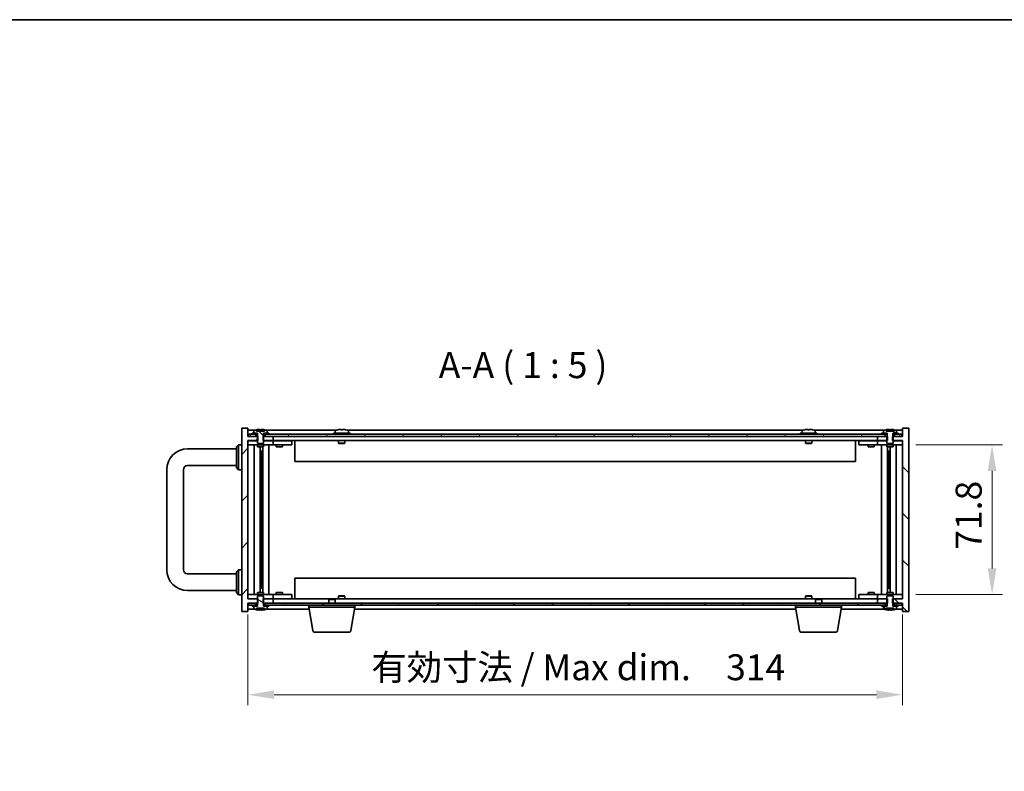
# Model space of a CAD drawing. Units: millimetres. Extents: x 72 to 9712, y 40 to 1445.
# Drawn here: x 3005 to 3477, y 1084 to 1445 of the extents above; entities that cross this region are included whole.
import ezdxf

# ---------------------------------------------------------------- set-up
doc = ezdxf.new("R2010")
doc.units = ezdxf.units.MM
doc.header["$LTSCALE"] = 5
doc.layers.get('Defpoints').update_dxf_attribs({"lineweight": 25})
for name, color, linetype, lineweight in [('Border (ISO)', 7, 'Continuous', 35), ('Dimension (ISO)', 7, 'Continuous', 18), ('Dimension (ISO) @ 1', 7, 'Continuous', 18), ('Symbol (ISO)', 7, 'Continuous', 18), ('Visible (ISO)', 7, 'Continuous', 35)]:
    doc.layers.add(name, color=color, linetype=linetype, lineweight=lineweight)
doc.layers.add('Hatch (ISO)', color=1, linetype='Continuous', lineweight=18, true_color=0xff0000)
doc.styles.add('Note Text (TK)', font='txt')
doc.dimstyles.new('Default - Method 1b (TK)', dxfattribs={"dimscale": 5, "dimtxt": 2.5, "dimasz": 2.5, "dimexe": 1, "dimexo": 1.5, "dimgap": 1, "dimtad": 1, "dimtoh": 1, "dimrnd": 1e-08, "dimdsep": 46, "dimtxsty": 'Note Text (TK)', "dimcen": 0.09, "dimdle": 5, "dimclrd": 100, "dimclre": 100, "dimclrt": 7, "dimadec": 1, "dimazin": 1, "dimtfac": 1, "dimtmove": 0, "dimatfit": 3, "dimfxl": 0, "dimtolj": 1, "dimlwd": -1, "dimlwe": -1, "dimarcsym": 0})
pattern_1 = [(135.0002, (1965, -2e-14), (-11.22528, -11.22536), [])]
pattern_2 = [(60, (1965, -2e-14), (-13.74815, 7.9375), [])]
pattern_3 = [(120.0002, (1965, -2e-14), (-13.74813, -7.93754), [])]
pattern_4 = [(30, (1965, -2e-14), (-7.9375, 13.74815), [])]
pattern_5 = [(150.0002, (1965, -2e-14), (-7.93744, -13.74819), [])]

# ---------------------------------------------------------------- blocks, each defined once
blk = doc.blocks.new('図面枠 tk図枠')
at = {"layer": 'Border (ISO)'}
blk.add_line((14.5, 289), (405.5, 289), dxfattribs=at)
blk = doc.blocks.new('*D70')
at = {"layer": 'Defpoints', "color": 0, "transparency": 16777216}
for p in [(3114.52, 1167.03), (3428.52, 1167.03), (3428.52, 1121.03)]:
    blk.add_point(p, dxfattribs=at)
at = {"layer": 'Dimension (ISO)', "color": 100, "transparency": 16777216}
for p, q in [((3114.52, 1159.53), (3114.52, 1116.03)), ((3428.52, 1159.53), (3428.52, 1116.03)), ((3127.02, 1121.03), (3416.02, 1121.03))]:
    blk.add_line(p, q, dxfattribs=at)
for points in [[(3127.02, 1123.11), (3127.02, 1118.94), (3114.52, 1121.03)], [(3416.02, 1123.11), (3416.02, 1118.94), (3428.52, 1121.03)]]:
    blk.add_solid(points, dxfattribs=at)
at = {"layer": 'Dimension (ISO)', "color": 7, "transparency": 16777216, "insert": (3173.69, 1134.22), "char_height": 12.5, "attachment_point": 4, "style": 'Note Text (TK)'}
blk.add_mtext('\\A1;\\fＭＳ Ｐゴシック|b0|i0;\\H12.4365;有効寸法 / Max dim.\u3000314', dxfattribs=at)
blk = doc.blocks.new('*D71')
at = {"layer": 'Defpoints', "color": 0, "transparency": 16777216}
for p in [(3427.52, 1240.93), (3427.52, 1169.13), (3471.52, 1169.13)]:
    blk.add_point(p, dxfattribs=at)
at = {"layer": 'Dimension (ISO)', "color": 100, "transparency": 16777216}
for p, q in [((3435.02, 1240.93), (3476.52, 1240.93)), ((3471.52, 1228.43), (3471.52, 1181.63)), ((3435.02, 1169.13), (3476.52, 1169.13))]:
    blk.add_line(p, q, dxfattribs=at)
for points in [[(3469.44, 1228.43), (3473.61, 1228.43), (3471.52, 1240.93)], [(3469.44, 1181.63), (3473.61, 1181.63), (3471.52, 1169.13)]]:
    blk.add_solid(points, dxfattribs=at)
at = {"layer": 'Dimension (ISO)', "color": 7, "transparency": 16777216, "insert": (3460.27, 1190.57), "char_height": 12.5, "attachment_point": 4, "rotation": 90, "style": 'Note Text (TK)'}
blk.add_mtext('\\A1;71.8', dxfattribs=at)

msp = doc.modelspace()

# ---------------------------------------------------------------- hatches: boundary and pattern name
at = {"layer": 'Hatch (ISO)'}
h = msp.add_hatch(dxfattribs=at)
h.set_pattern_fill('ANSI31', color=256, scale=127, style=0)
h.set_pattern_definition([(45, (1965, -2e-14), (-11.22532, 11.22532), [])])
h.paths.add_polyline_path([(3121.7513, 1167.026), (3121.7513, 1165.026), (3121.8968, 1165.026), (3122.7718, 1165.026), (3126.5218, 1165.026), (3126.5218, 1167.026), (3122.0218, 1167.026)])
h.paths.add_polyline_path([(3121.7513, 1245.026), (3121.7513, 1243.026), (3122.0218, 1243.026), (3126.5218, 1243.026), (3126.5218, 1245.026), (3122.7718, 1245.026), (3121.8968, 1245.026)])
h.paths.add_polyline_path([(3111.5218, 1161.026), (3114.5218, 1161.026), (3114.5218, 1165.026), (3114.7718, 1165.026), (3118.2718, 1165.026), (3119.1468, 1165.026), (3119.2923, 1165.026), (3119.2923, 1167.026), (3119.0218, 1167.026), (3114.5218, 1167.026), (3114.5218, 1243.026), (3119.0218, 1243.026), (3119.2923, 1243.026), (3119.2923, 1245.026), (3119.1468, 1245.026), (3118.2718, 1245.026), (3114.7718, 1245.026), (3114.5218, 1245.026), (3114.5218, 1249.026), (3111.5218, 1249.026)])
h = msp.add_hatch(dxfattribs=at)
h.set_pattern_fill('ANSI31', color=256, scale=127, angle=90.00021, style=0)
h.set_pattern_definition(pattern_1)
edge = h.paths.add_edge_path()
edge.add_line((3121.8968, 1245.026), (3121.8968, 1246.526))
edge.add_line((3121.8968, 1246.526), (3121.9468, 1246.526))
edge.add_line((3121.9468, 1246.526), (3123.6718, 1246.526))
edge.add_line((3123.6718, 1246.526), (3123.6718, 1247.6936))
edge.add_ellipse((3123.5238, 1247.6936), major_axis=(0.148, 0), ratio=1, start_angle=0, end_angle=67.966668)
edge.add_ellipse((3120.5218, 1240.2758), major_axis=(3.0575, 7.555), ratio=1, start_angle=0, end_angle=8.913539)
edge.add_line((3122.3718, 1248.2133), (3122.3718, 1247.476))
edge.add_line((3122.3718, 1247.476), (3118.6718, 1247.476))
edge.add_line((3118.6718, 1247.476), (3118.6718, 1248.2133))
edge.add_ellipse((3120.5218, 1240.2758), major_axis=(-1.85, 7.9375), ratio=1, start_angle=0, end_angle=8.913539)
edge.add_ellipse((3117.5198, 1247.6936), major_axis=(-0.0555, 0.1372), ratio=1, start_angle=0, end_angle=67.966668)
edge.add_line((3117.3718, 1247.6936), (3117.3718, 1246.526))
edge.add_line((3117.3718, 1246.526), (3119.0968, 1246.526))
edge.add_line((3119.0968, 1246.526), (3119.1468, 1246.526))
edge.add_line((3119.1468, 1246.526), (3119.1468, 1245.026))
edge.add_line((3119.1468, 1245.026), (3119.0218, 1245.026))
edge.add_line((3119.0218, 1245.026), (3119.0218, 1243.026))
edge.add_line((3119.0218, 1243.026), (3119.0218, 1241.776))
edge.add_line((3119.0218, 1241.776), (3119.2718, 1241.526))
edge.add_line((3119.2718, 1241.526), (3121.7718, 1241.526))
edge.add_line((3121.7718, 1241.526), (3122.0218, 1241.776))
edge.add_line((3122.0218, 1241.776), (3122.0218, 1243.026))
edge.add_line((3122.0218, 1243.026), (3122.0218, 1245.026))
edge.add_line((3122.0218, 1245.026), (3121.8968, 1245.026))
h = msp.add_hatch(dxfattribs=at)
h.set_pattern_fill('ANSI31', color=256, scale=127, angle=90.00021, style=0)
h.set_pattern_definition(pattern_1)
h.paths.add_polyline_path([(3421.2923, 1243.026), (3421.2923, 1245.026), (3421.1468, 1245.026), (3420.2718, 1245.026), (3416.5218, 1245.026), (3416.5218, 1243.026), (3421.0218, 1243.026)])
h.paths.add_polyline_path([(3421.2923, 1165.026), (3421.2923, 1167.026), (3421.0218, 1167.026), (3416.5218, 1167.026), (3416.5218, 1165.026), (3420.2718, 1165.026), (3421.1468, 1165.026)])
h.paths.add_polyline_path([(3428.5218, 1161.026), (3431.5218, 1161.026), (3431.5218, 1249.026), (3428.5218, 1249.026), (3428.5218, 1245.026), (3428.2718, 1245.026), (3424.7718, 1245.026), (3423.8968, 1245.026), (3423.7513, 1245.026), (3423.7513, 1243.026), (3424.0218, 1243.026), (3428.5218, 1243.026), (3428.5218, 1167.026), (3424.0218, 1167.026), (3423.7513, 1167.026), (3423.7513, 1165.026), (3423.8968, 1165.026), (3424.7718, 1165.026), (3428.2718, 1165.026), (3428.5218, 1165.026)])
h = msp.add_hatch(dxfattribs=at)
h.set_pattern_fill('ANSI31', color=256, scale=127, angle=105.000246, style=0)
h.set_pattern_definition(pattern_5)
edge = h.paths.add_edge_path()
edge.add_line((3423.8968, 1245.026), (3423.8968, 1246.526))
edge.add_line((3423.8968, 1246.526), (3423.9468, 1246.526))
edge.add_line((3423.9468, 1246.526), (3425.6718, 1246.526))
edge.add_line((3425.6718, 1246.526), (3425.6718, 1247.6936))
edge.add_ellipse((3425.5238, 1247.6936), major_axis=(0.148, 0), ratio=1, start_angle=0, end_angle=67.966668)
edge.add_ellipse((3422.5218, 1240.2758), major_axis=(3.0575, 7.555), ratio=1, start_angle=0, end_angle=8.913539)
edge.add_line((3424.3718, 1248.2133), (3424.3718, 1247.476))
edge.add_line((3424.3718, 1247.476), (3420.6718, 1247.476))
edge.add_line((3420.6718, 1247.476), (3420.6718, 1248.2133))
edge.add_ellipse((3422.5218, 1240.2758), major_axis=(-1.85, 7.9375), ratio=1, start_angle=0, end_angle=8.913539)
edge.add_ellipse((3419.5198, 1247.6936), major_axis=(-0.0555, 0.1372), ratio=1, start_angle=0, end_angle=67.966668)
edge.add_line((3419.3718, 1247.6936), (3419.3718, 1246.526))
edge.add_line((3419.3718, 1246.526), (3421.0968, 1246.526))
edge.add_line((3421.0968, 1246.526), (3421.1468, 1246.526))
edge.add_line((3421.1468, 1246.526), (3421.1468, 1245.026))
edge.add_line((3421.1468, 1245.026), (3421.0218, 1245.026))
edge.add_line((3421.0218, 1245.026), (3421.0218, 1243.026))
edge.add_line((3421.0218, 1243.026), (3421.0218, 1241.776))
edge.add_line((3421.0218, 1241.776), (3421.2718, 1241.526))
edge.add_line((3421.2718, 1241.526), (3423.7718, 1241.526))
edge.add_line((3423.7718, 1241.526), (3424.0218, 1241.776))
edge.add_line((3424.0218, 1241.776), (3424.0218, 1243.026))
edge.add_line((3424.0218, 1243.026), (3424.0218, 1245.026))
edge.add_line((3424.0218, 1245.026), (3423.8968, 1245.026))
h = msp.add_hatch(dxfattribs=at)
h.set_pattern_fill('ANSI31', color=256, scale=127, angle=75.000175, style=0)
h.set_pattern_definition(pattern_3)
h.paths.add_polyline_path([(3122.7718, 1246.026), (3122.7718, 1245.026), (3126.5218, 1245.026), (3416.5218, 1245.026), (3420.2718, 1245.026), (3420.2718, 1246.026), (3418.5218, 1246.026), (3124.5218, 1246.026)])
h.paths.add_polyline_path([(3114.7718, 1246.026), (3114.7718, 1245.026), (3118.2718, 1245.026), (3118.2718, 1246.026), (3116.5218, 1246.026)])
h.paths.add_polyline_path([(3428.2718, 1245.026), (3428.2718, 1246.026), (3426.5218, 1246.026), (3424.7718, 1246.026), (3424.7718, 1245.026)])
h = msp.add_hatch(dxfattribs=at)
h.set_pattern_fill('ANSI31', color=256, scale=127, angle=-14.999978, style=0)
h.set_pattern_definition(pattern_4)
h.paths.add_polyline_path([(3418.5218, 1246.526), (3418.5218, 1246.026), (3420.2718, 1246.026), (3421.0968, 1246.026), (3421.0968, 1246.526), (3419.3718, 1246.526)])
h.paths.add_polyline_path([(3426.5218, 1246.026), (3426.5218, 1246.526), (3425.6718, 1246.526), (3423.9468, 1246.526), (3423.9468, 1246.026), (3424.7718, 1246.026)])
h = msp.add_hatch(dxfattribs=at)
h.set_pattern_fill('ANSI31', color=256, scale=127, angle=105.000246, style=0)
h.set_pattern_definition(pattern_5)
edge = h.paths.add_edge_path()
edge.add_line((3121.8968, 1163.526), (3121.8968, 1165.026))
edge.add_line((3121.8968, 1165.026), (3122.0218, 1165.026))
edge.add_line((3122.0218, 1165.026), (3122.0218, 1167.026))
edge.add_line((3122.0218, 1167.026), (3122.0218, 1168.276))
edge.add_line((3122.0218, 1168.276), (3121.7718, 1168.526))
edge.add_line((3121.7718, 1168.526), (3119.2718, 1168.526))
edge.add_line((3119.2718, 1168.526), (3119.0218, 1168.276))
edge.add_line((3119.0218, 1168.276), (3119.0218, 1167.026))
edge.add_line((3119.0218, 1167.026), (3119.0218, 1165.026))
edge.add_line((3119.0218, 1165.026), (3119.1468, 1165.026))
edge.add_line((3119.1468, 1165.026), (3119.1468, 1163.526))
edge.add_line((3119.1468, 1163.526), (3119.0968, 1163.526))
edge.add_line((3119.0968, 1163.526), (3117.3718, 1163.526))
edge.add_line((3117.3718, 1163.526), (3117.3718, 1162.3585))
edge.add_ellipse((3117.5198, 1162.3585), major_axis=(-0.148, 0), ratio=1, start_angle=0, end_angle=67.966668)
edge.add_ellipse((3120.5218, 1169.7763), major_axis=(-3.0575, -7.555), ratio=1, start_angle=0, end_angle=8.840019)
edge.add_line((3118.6616, 1161.8412), (3118.6616, 1162.576))
edge.add_line((3118.6616, 1162.576), (3122.382, 1162.576))
edge.add_line((3122.382, 1162.576), (3122.382, 1161.8412))
edge.add_ellipse((3120.5218, 1169.7763), major_axis=(1.8602, -7.9351), ratio=1, start_angle=0, end_angle=8.840019)
edge.add_ellipse((3123.5238, 1162.3585), major_axis=(0.0555, -0.1372), ratio=1, start_angle=0, end_angle=67.966668)
edge.add_line((3123.6718, 1162.3585), (3123.6718, 1163.526))
edge.add_line((3123.6718, 1163.526), (3121.9468, 1163.526))
edge.add_line((3121.9468, 1163.526), (3121.8968, 1163.526))
h = msp.add_hatch(dxfattribs=at)
h.set_pattern_fill('ANSI31', color=256, scale=127, angle=75.000175, style=0)
h.set_pattern_definition(pattern_3)
edge = h.paths.add_edge_path()
edge.add_line((3423.8968, 1163.526), (3423.8968, 1165.026))
edge.add_line((3423.8968, 1165.026), (3424.0218, 1165.026))
edge.add_line((3424.0218, 1165.026), (3424.0218, 1167.026))
edge.add_line((3424.0218, 1167.026), (3424.0218, 1168.276))
edge.add_line((3424.0218, 1168.276), (3423.7718, 1168.526))
edge.add_line((3423.7718, 1168.526), (3421.2718, 1168.526))
edge.add_line((3421.2718, 1168.526), (3421.0218, 1168.276))
edge.add_line((3421.0218, 1168.276), (3421.0218, 1167.026))
edge.add_line((3421.0218, 1167.026), (3421.0218, 1165.026))
edge.add_line((3421.0218, 1165.026), (3421.1468, 1165.026))
edge.add_line((3421.1468, 1165.026), (3421.1468, 1163.526))
edge.add_line((3421.1468, 1163.526), (3421.0968, 1163.526))
edge.add_line((3421.0968, 1163.526), (3419.3718, 1163.526))
edge.add_line((3419.3718, 1163.526), (3419.3718, 1162.3585))
edge.add_ellipse((3419.5198, 1162.3585), major_axis=(-0.148, 0), ratio=1, start_angle=0, end_angle=67.966668)
edge.add_ellipse((3422.5218, 1169.7763), major_axis=(-3.0575, -7.555), ratio=1, start_angle=0, end_angle=8.840019)
edge.add_line((3420.6616, 1161.8412), (3420.6616, 1162.576))
edge.add_line((3420.6616, 1162.576), (3424.382, 1162.576))
edge.add_line((3424.382, 1162.576), (3424.382, 1161.8412))
edge.add_ellipse((3422.5218, 1169.7763), major_axis=(1.8602, -7.9351), ratio=1, start_angle=0, end_angle=8.840019)
edge.add_ellipse((3425.5238, 1162.3585), major_axis=(0.0555, -0.1372), ratio=1, start_angle=0, end_angle=67.966668)
edge.add_line((3425.6718, 1162.3585), (3425.6718, 1163.526))
edge.add_line((3425.6718, 1163.526), (3423.9468, 1163.526))
edge.add_line((3423.9468, 1163.526), (3423.8968, 1163.526))
h = msp.add_hatch(dxfattribs=at)
h.set_pattern_fill('ANSI31', color=256, scale=127, angle=14.999978, style=0)
h.set_pattern_definition(pattern_2)
h.paths.add_polyline_path([(3122.7718, 1165.026), (3122.7718, 1164.026), (3124.5218, 1164.026), (3418.5218, 1164.026), (3420.2718, 1164.026), (3420.2718, 1165.026), (3416.5218, 1165.026), (3126.5218, 1165.026)])
h.paths.add_polyline_path([(3114.7718, 1165.026), (3114.7718, 1164.026), (3116.5218, 1164.026), (3118.2718, 1164.026), (3118.2718, 1165.026)])
h.paths.add_polyline_path([(3428.2718, 1164.026), (3428.2718, 1165.026), (3424.7718, 1165.026), (3424.7718, 1164.026), (3426.5218, 1164.026)])
h = msp.add_hatch(dxfattribs=at)
h.set_pattern_fill('ANSI31', color=256, scale=127, angle=-14.999978, style=0)
h.set_pattern_definition(pattern_4)
h.paths.add_polyline_path([(3124.5218, 1163.526), (3124.5218, 1164.026), (3122.7718, 1164.026), (3121.9468, 1164.026), (3121.9468, 1163.526), (3123.6718, 1163.526)])
h.paths.add_polyline_path([(3116.5218, 1164.026), (3116.5218, 1163.526), (3117.3718, 1163.526), (3119.0968, 1163.526), (3119.0968, 1164.026), (3118.2718, 1164.026)])
h = msp.add_hatch(dxfattribs=at)
h.set_pattern_fill('ANSI31', color=256, scale=127, angle=14.999978, style=0)
h.set_pattern_definition(pattern_2)
h.paths.add_polyline_path([(3426.5218, 1163.526), (3426.5218, 1164.026), (3424.7718, 1164.026), (3423.9468, 1164.026), (3423.9468, 1163.526), (3425.6718, 1163.526)])
h.paths.add_polyline_path([(3418.5218, 1164.026), (3418.5218, 1163.526), (3419.3718, 1163.526), (3421.0968, 1163.526), (3421.0968, 1164.026), (3420.2718, 1164.026)])

# ---------------------------------------------------------------- linework, layer by layer
at = {"layer": 'Visible (ISO)'}
for p, q in [((3114.5218, 1249.026), (3111.5218, 1249.026)), ((3111.5218, 1249.026), (3111.5218, 1161.026)), ((3114.5218, 1245.026), (3114.5218, 1249.026)), ((3117.9999, 1248.026), (3114.5218, 1248.026)), ((3117.3718, 1247.6936), (3117.3718, 1246.526)), ((3118.6718, 1247.476), (3118.6718, 1248.2133)), ((3122.3718, 1247.476), (3118.6718, 1247.476)), ((3120.1518, 1248.3416), (3120.1518, 1247.476)), ((3120.8918, 1247.476), (3120.8918, 1248.3416)), ((3122.3718, 1248.2133), (3122.3718, 1247.476)), ((3156.9999, 1248.026), (3123.0437, 1248.026)), ((3123.6718, 1246.526), (3123.6718, 1247.6936)), ((3156.3718, 1247.6936), (3156.3718, 1246.526)), ((3157.6718, 1248.2133), (3157.6718, 1248.2047)), ((3159.1518, 1248.3416), (3159.1518, 1248.2047)), ((3159.8918, 1248.2047), (3159.8918, 1248.3416)), ((3161.3718, 1248.2047), (3161.3718, 1248.2133)), ((3380.9999, 1248.026), (3162.0437, 1248.026)), ((3162.6718, 1247.6936), (3162.6718, 1246.526)), ((3380.3718, 1247.6936), (3380.3718, 1246.526)), ((3381.6718, 1248.2133), (3381.6718, 1248.2047)), ((3383.1518, 1248.3416), (3383.1518, 1248.2047)), ((3383.8918, 1248.2047), (3383.8918, 1248.3416)), ((3385.3718, 1248.2047), (3385.3718, 1248.2133)), ((3419.9999, 1248.026), (3386.0437, 1248.026)), ((3386.6718, 1247.6936), (3386.6718, 1246.526)), ((3419.3718, 1247.6936), (3419.3718, 1246.526)), ((3420.6718, 1247.476), (3420.6718, 1248.2133)), ((3424.3718, 1247.476), (3420.6718, 1247.476)), ((3422.1518, 1248.3416), (3422.1518, 1247.476)), ((3422.8918, 1247.476), (3422.8918, 1248.3416)), ((3424.3718, 1248.2133), (3424.3718, 1247.476)), ((3428.5218, 1248.026), (3425.0437, 1248.026)), ((3425.6718, 1246.526), (3425.6718, 1247.6936)), ((3431.5218, 1249.026), (3428.5218, 1249.026)), ((3428.5218, 1249.026), (3428.5218, 1245.026)), ((3431.5218, 1161.026), (3431.5218, 1249.026)), ((3119.2923, 1245.026), (3114.5218, 1245.026)), ((3114.5218, 1167.026), (3114.5218, 1243.026)), ((3114.5218, 1243.026), (3119.2923, 1243.026)), ((3114.5218, 1242.926), (3115.5218, 1242.926)), ((3114.7718, 1246.026), (3114.7718, 1245.026)), ((3118.2718, 1246.026), (3114.7718, 1246.026)), ((3114.7718, 1245.026), (3118.2718, 1245.026)), ((3119.0218, 1242.926), (3115.5218, 1242.926)), ((3116.5218, 1246.526), (3116.5218, 1246.026)), ((3119.0968, 1246.526), (3116.5218, 1246.526)), ((3116.5218, 1246.026), (3119.0968, 1246.026)), ((3117.3718, 1246.526), (3119.1468, 1246.526)), ((3118.2718, 1245.026), (3118.2718, 1246.026)), ((3119.1468, 1245.026), (3119.0218, 1245.026)), ((3119.0218, 1245.026), (3119.0218, 1241.776)), ((3119.0968, 1246.026), (3119.0968, 1246.526)), ((3119.1468, 1246.026), (3119.0968, 1246.026)), ((3119.1468, 1246.526), (3119.1468, 1245.026)), ((3119.2923, 1243.026), (3119.2923, 1245.026)), ((3121.7513, 1245.026), (3121.7513, 1243.026)), ((3126.5218, 1245.026), (3121.7513, 1245.026)), ((3121.7513, 1243.026), (3126.5218, 1243.026)), ((3121.8968, 1245.026), (3121.8968, 1246.526)), ((3121.8968, 1246.526), (3123.6718, 1246.526)), ((3121.9468, 1246.026), (3121.8968, 1246.026)), ((3122.0218, 1245.026), (3121.8968, 1245.026)), ((3124.5218, 1246.526), (3121.9468, 1246.526)), ((3121.9468, 1246.526), (3121.9468, 1246.026)), ((3121.9468, 1246.026), (3124.5218, 1246.026)), ((3122.0218, 1241.776), (3122.0218, 1245.026)), ((3125.5218, 1242.926), (3122.0218, 1242.926)), ((3122.7718, 1246.026), (3122.7718, 1245.026)), ((3420.2718, 1246.026), (3122.7718, 1246.026)), ((3122.7718, 1245.026), (3420.2718, 1245.026)), ((3124.5218, 1246.026), (3124.5218, 1246.526)), ((3125.5218, 1242.926), (3126.5218, 1242.926)), ((3126.5218, 1243.026), (3126.5218, 1245.026)), ((3416.5218, 1243.026), (3126.5218, 1243.026)), ((3127.5218, 1242.926), (3126.5218, 1242.926)), ((3126.5218, 1240.926), (3126.5218, 1242.926)), ((3134.5218, 1242.926), (3127.5218, 1242.926)), ((3128.2718, 1243.026), (3128.2718, 1242.926)), ((3130.7718, 1243.026), (3130.7718, 1242.926)), ((3134.5218, 1242.926), (3135.5218, 1242.926)), ((3135.5218, 1240.926), (3135.5218, 1242.926)), ((3137.0218, 1243.026), (3137.0218, 1233.026)), ((3163.5218, 1246.526), (3155.5218, 1246.526)), ((3155.5218, 1246.526), (3155.5218, 1246.026)), ((3158.0218, 1243.026), (3158.0218, 1241.776)), ((3161.0218, 1243.026), (3161.0218, 1241.776)), ((3163.5218, 1246.526), (3163.5218, 1246.026)), ((3387.5218, 1246.526), (3379.5218, 1246.526)), ((3379.5218, 1246.526), (3379.5218, 1246.026)), ((3382.0218, 1243.026), (3382.0218, 1241.776)), ((3385.0218, 1243.026), (3385.0218, 1241.776)), ((3387.5218, 1246.526), (3387.5218, 1246.026)), ((3406.0218, 1233.026), (3406.0218, 1243.026)), ((3407.5218, 1242.926), (3407.5218, 1240.926)), ((3407.5218, 1242.926), (3408.5218, 1242.926)), ((3415.5218, 1242.926), (3408.5218, 1242.926)), ((3412.2718, 1243.026), (3412.2718, 1242.926)), ((3414.7718, 1243.026), (3414.7718, 1242.926)), ((3416.5218, 1242.926), (3415.5218, 1242.926)), ((3421.2923, 1245.026), (3416.5218, 1245.026)), ((3416.5218, 1245.026), (3416.5218, 1243.026)), ((3416.5218, 1243.026), (3421.2923, 1243.026)), ((3416.5218, 1242.926), (3416.5218, 1240.926)), ((3416.5218, 1242.926), (3417.5218, 1242.926)), ((3421.0218, 1242.926), (3417.5218, 1242.926)), ((3418.5218, 1246.526), (3418.5218, 1246.026)), ((3421.0968, 1246.526), (3418.5218, 1246.526)), ((3418.5218, 1246.026), (3421.0968, 1246.026)), ((3419.3718, 1246.526), (3421.1468, 1246.526)), ((3420.2718, 1245.026), (3420.2718, 1246.026)), ((3421.1468, 1245.026), (3421.0218, 1245.026)), ((3421.0218, 1245.026), (3421.0218, 1241.776)), ((3421.0968, 1246.026), (3421.0968, 1246.526)), ((3421.1468, 1246.026), (3421.0968, 1246.026)), ((3421.1468, 1246.526), (3421.1468, 1245.026)), ((3421.2923, 1243.026), (3421.2923, 1245.026)), ((3428.5218, 1245.026), (3423.7513, 1245.026)), ((3423.7513, 1245.026), (3423.7513, 1243.026)), ((3423.7513, 1243.026), (3428.5218, 1243.026)), ((3423.8968, 1245.026), (3423.8968, 1246.526)), ((3423.8968, 1246.526), (3425.6718, 1246.526)), ((3423.9468, 1246.026), (3423.8968, 1246.026)), ((3424.0218, 1245.026), (3423.8968, 1245.026)), ((3426.5218, 1246.526), (3423.9468, 1246.526)), ((3423.9468, 1246.526), (3423.9468, 1246.026)), ((3423.9468, 1246.026), (3426.5218, 1246.026)), ((3424.0218, 1241.776), (3424.0218, 1245.026)), ((3427.5218, 1242.926), (3424.0218, 1242.926)), ((3428.2718, 1246.026), (3424.7718, 1246.026)), ((3424.7718, 1246.026), (3424.7718, 1245.026)), ((3424.7718, 1245.026), (3428.2718, 1245.026)), ((3426.5218, 1246.026), (3426.5218, 1246.526)), ((3427.5218, 1242.926), (3428.5218, 1242.926)), ((3428.2718, 1245.026), (3428.2718, 1246.026)), ((3428.5218, 1243.026), (3428.5218, 1167.026)), ((3085.5218, 1239.026), (3109.0218, 1239.026)), ((3109.0218, 1240.026), (3110.0218, 1241.026)), ((3109.0218, 1230.026), (3109.0218, 1240.026)), ((3110.0218, 1241.026), (3110.0218, 1229.026)), ((3111.5218, 1241.026), (3110.0218, 1241.026)), ((3115.5218, 1240.926), (3114.5218, 1240.926)), ((3115.5218, 1240.926), (3125.5218, 1240.926)), ((3117.5431, 1240.926), (3117.5431, 1169.126)), ((3119.0218, 1241.776), (3119.2718, 1241.526)), ((3119.0218, 1240.926), (3119.0218, 1240.026)), ((3119.0218, 1240.026), (3122.0218, 1240.026)), ((3119.2718, 1241.526), (3121.7718, 1241.526)), ((3120.4201, 1240.026), (3120.4201, 1170.026)), ((3120.4201, 1237.926), (3121.4207, 1237.926)), ((3121.2376, 1237.926), (3121.2376, 1232.826)), ((3121.6448, 1240.026), (3121.6448, 1170.026)), ((3121.7718, 1241.526), (3122.0218, 1241.776)), ((3122.0218, 1240.926), (3122.0218, 1240.026)), ((3124.5218, 1240.926), (3124.5218, 1169.126)), ((3126.5218, 1240.926), (3125.5218, 1240.926)), ((3126.5218, 1240.926), (3127.5218, 1240.926)), ((3127.5218, 1240.926), (3134.5218, 1240.926)), ((3128.0218, 1240.926), (3128.0218, 1240.026)), ((3128.0218, 1240.026), (3131.0218, 1240.026)), ((3131.0218, 1240.926), (3131.0218, 1240.026)), ((3135.5218, 1240.926), (3134.5218, 1240.926)), ((3161.0218, 1241.776), (3158.0218, 1241.776)), ((3158.2718, 1241.526), (3158.0218, 1241.776)), ((3158.2718, 1241.526), (3160.7718, 1241.526)), ((3160.7718, 1241.526), (3161.0218, 1241.776)), ((3385.0218, 1241.776), (3382.0218, 1241.776)), ((3382.2718, 1241.526), (3382.0218, 1241.776)), ((3382.2718, 1241.526), (3384.7718, 1241.526)), ((3384.7718, 1241.526), (3385.0218, 1241.776)), ((3408.5218, 1240.926), (3407.5218, 1240.926)), ((3408.5218, 1240.926), (3415.5218, 1240.926)), ((3412.0218, 1240.926), (3412.0218, 1240.026)), ((3412.0218, 1240.026), (3415.0218, 1240.026)), ((3415.0218, 1240.926), (3415.0218, 1240.026)), ((3415.5218, 1240.926), (3416.5218, 1240.926)), ((3417.5218, 1240.926), (3416.5218, 1240.926)), ((3417.5218, 1240.926), (3427.5218, 1240.926)), ((3418.5218, 1169.126), (3418.5218, 1240.926)), ((3421.0218, 1241.776), (3421.2718, 1241.526)), ((3421.0218, 1240.926), (3421.0218, 1240.026)), ((3421.0218, 1240.026), (3424.0218, 1240.026)), ((3421.2718, 1241.526), (3423.7718, 1241.526)), ((3421.3988, 1170.026), (3421.3988, 1240.026)), ((3421.6229, 1237.926), (3422.6235, 1237.926)), ((3421.8059, 1232.826), (3421.8059, 1237.926)), ((3422.6235, 1170.026), (3422.6235, 1240.026)), ((3423.7718, 1241.526), (3424.0218, 1241.776)), ((3424.0218, 1240.926), (3424.0218, 1240.026)), ((3425.5005, 1169.126), (3425.5005, 1240.926)), ((3428.5218, 1240.926), (3427.5218, 1240.926)), ((3406.0218, 1233.026), (3137.0218, 1233.026)), ((3075.5218, 1181.026), (3075.5218, 1229.026)), ((3083.5218, 1181.026), (3083.5218, 1229.026)), ((3085.5218, 1231.026), (3109.0218, 1231.026)), ((3109.0218, 1230.026), (3110.0218, 1229.026)), ((3111.5218, 1229.026), (3110.0218, 1229.026)), ((3121.2376, 1232.826), (3120.4201, 1232.826)), ((3121.2275, 1232.8197), (3120.4201, 1232.8197)), ((3121.2376, 1232.826), (3121.2275, 1232.8197)), ((3121.2275, 1232.8197), (3121.2275, 1177.2323)), ((3422.6235, 1232.826), (3421.8059, 1232.826)), ((3421.8161, 1232.8197), (3421.8059, 1232.826)), ((3422.6235, 1232.8197), (3421.8161, 1232.8197)), ((3421.8161, 1177.2323), (3421.8161, 1232.8197)), ((3109.0218, 1179.026), (3085.5218, 1179.026)), ((3109.0218, 1180.026), (3110.0218, 1181.026)), ((3109.0218, 1170.026), (3109.0218, 1180.026)), ((3110.0218, 1181.026), (3110.0218, 1169.026)), ((3111.5218, 1181.026), (3110.0218, 1181.026)), ((3120.4201, 1177.2323), (3121.2275, 1177.2323)), ((3120.4201, 1177.226), (3121.2376, 1177.226)), ((3121.2275, 1177.2323), (3121.2376, 1177.226)), ((3121.2376, 1177.226), (3121.2376, 1172.126)), ((3137.0218, 1177.026), (3137.0218, 1167.026)), ((3137.0218, 1177.026), (3406.0218, 1177.026)), ((3406.0218, 1167.026), (3406.0218, 1177.026)), ((3421.8059, 1177.226), (3421.8161, 1177.2323)), ((3421.8059, 1172.126), (3421.8059, 1177.226)), ((3421.8059, 1177.226), (3422.6235, 1177.226)), ((3421.8161, 1177.2323), (3422.6235, 1177.2323)), ((3121.4207, 1172.126), (3120.4201, 1172.126)), ((3422.6235, 1172.126), (3421.6229, 1172.126)), ((3109.0218, 1171.026), (3085.5218, 1171.026)), ((3109.0218, 1170.026), (3110.0218, 1169.026)), ((3111.5218, 1169.026), (3110.0218, 1169.026)), ((3114.5218, 1169.126), (3115.5218, 1169.126)), ((3115.5218, 1167.126), (3114.5218, 1167.126)), ((3119.2923, 1167.026), (3114.5218, 1167.026)), ((3125.5218, 1169.126), (3115.5218, 1169.126)), ((3115.5218, 1167.126), (3119.0218, 1167.126)), ((3122.0218, 1170.026), (3119.0218, 1170.026)), ((3119.0218, 1169.126), (3119.0218, 1170.026)), ((3119.2718, 1168.526), (3119.0218, 1168.276)), ((3119.0218, 1168.276), (3119.0218, 1165.026)), ((3121.7718, 1168.526), (3119.2718, 1168.526)), ((3119.2923, 1165.026), (3119.2923, 1167.026)), ((3121.7513, 1167.026), (3121.7513, 1165.026)), ((3126.5218, 1167.026), (3121.7513, 1167.026)), ((3122.0218, 1168.276), (3121.7718, 1168.526)), ((3122.0218, 1169.126), (3122.0218, 1170.026)), ((3122.0218, 1165.026), (3122.0218, 1168.276)), ((3122.0218, 1167.126), (3125.5218, 1167.126)), ((3125.5218, 1169.126), (3126.5218, 1169.126)), ((3126.5218, 1167.126), (3125.5218, 1167.126)), ((3127.5218, 1169.126), (3126.5218, 1169.126)), ((3126.5218, 1167.126), (3126.5218, 1169.126)), ((3126.5218, 1167.126), (3127.5218, 1167.126)), ((3126.5218, 1167.026), (3153.5785, 1167.026)), ((3126.5218, 1165.026), (3126.5218, 1167.026)), ((3134.5218, 1169.126), (3127.5218, 1169.126)), ((3127.5218, 1167.126), (3134.5218, 1167.126)), ((3131.0218, 1170.026), (3128.0218, 1170.026)), ((3128.0218, 1169.126), (3128.0218, 1170.026)), ((3128.2718, 1167.026), (3128.2718, 1167.126)), ((3130.7718, 1167.026), (3130.7718, 1167.126)), ((3131.0218, 1169.126), (3131.0218, 1170.026)), ((3134.5218, 1169.126), (3135.5218, 1169.126)), ((3135.5218, 1167.126), (3134.5218, 1167.126)), ((3135.5218, 1167.126), (3135.5218, 1169.126)), ((3153.5785, 1167.026), (3153.2718, 1166.7192)), ((3153.5785, 1167.026), (3155.9651, 1167.026)), ((3155.9651, 1167.026), (3387.0785, 1167.026)), ((3155.9651, 1167.026), (3156.2718, 1166.7192)), ((3158.2718, 1168.526), (3158.0218, 1168.276)), ((3158.0218, 1168.276), (3161.0218, 1168.276)), ((3158.0218, 1167.026), (3158.0218, 1168.276)), ((3160.7718, 1168.526), (3158.2718, 1168.526)), ((3160.7718, 1168.526), (3161.0218, 1168.276)), ((3161.0218, 1167.026), (3161.0218, 1168.276)), ((3382.2718, 1168.526), (3382.0218, 1168.276)), ((3382.0218, 1168.276), (3385.0218, 1168.276)), ((3382.0218, 1167.026), (3382.0218, 1168.276)), ((3384.7718, 1168.526), (3382.2718, 1168.526)), ((3384.7718, 1168.526), (3385.0218, 1168.276)), ((3385.0218, 1167.026), (3385.0218, 1168.276)), ((3387.0785, 1167.026), (3386.7718, 1166.7192)), ((3387.0785, 1167.026), (3389.4651, 1167.026)), ((3389.4651, 1167.026), (3416.5218, 1167.026)), ((3389.4651, 1167.026), (3389.7718, 1166.7192)), ((3407.5218, 1169.126), (3407.5218, 1167.126)), ((3407.5218, 1169.126), (3408.5218, 1169.126)), ((3408.5218, 1167.126), (3407.5218, 1167.126)), ((3415.5218, 1169.126), (3408.5218, 1169.126)), ((3408.5218, 1167.126), (3415.5218, 1167.126)), ((3415.0218, 1170.026), (3412.0218, 1170.026)), ((3412.0218, 1169.126), (3412.0218, 1170.026)), ((3412.2718, 1167.026), (3412.2718, 1167.126)), ((3414.7718, 1167.026), (3414.7718, 1167.126)), ((3415.0218, 1169.126), (3415.0218, 1170.026)), ((3416.5218, 1169.126), (3415.5218, 1169.126)), ((3415.5218, 1167.126), (3416.5218, 1167.126)), ((3416.5218, 1169.126), (3416.5218, 1167.126)), ((3416.5218, 1169.126), (3417.5218, 1169.126)), ((3417.5218, 1167.126), (3416.5218, 1167.126)), ((3421.2923, 1167.026), (3416.5218, 1167.026)), ((3416.5218, 1167.026), (3416.5218, 1165.026)), ((3427.5218, 1169.126), (3417.5218, 1169.126)), ((3417.5218, 1167.126), (3421.0218, 1167.126)), ((3424.0218, 1170.026), (3421.0218, 1170.026)), ((3421.0218, 1169.126), (3421.0218, 1170.026)), ((3421.2718, 1168.526), (3421.0218, 1168.276)), ((3421.0218, 1168.276), (3421.0218, 1165.026)), ((3423.7718, 1168.526), (3421.2718, 1168.526)), ((3421.2923, 1165.026), (3421.2923, 1167.026)), ((3428.5218, 1167.026), (3423.7513, 1167.026)), ((3423.7513, 1167.026), (3423.7513, 1165.026)), ((3424.0218, 1168.276), (3423.7718, 1168.526)), ((3424.0218, 1169.126), (3424.0218, 1170.026)), ((3424.0218, 1165.026), (3424.0218, 1168.276)), ((3424.0218, 1167.126), (3427.5218, 1167.126)), ((3427.5218, 1169.126), (3428.5218, 1169.126)), ((3428.5218, 1167.126), (3427.5218, 1167.126)), ((3114.5218, 1161.026), (3114.5218, 1165.026)), ((3114.5218, 1165.026), (3119.2923, 1165.026)), ((3114.7718, 1165.026), (3114.7718, 1164.026)), ((3118.2718, 1165.026), (3114.7718, 1165.026)), ((3114.7718, 1164.026), (3118.2718, 1164.026)), ((3116.5218, 1164.026), (3116.5218, 1163.526)), ((3119.0968, 1164.026), (3116.5218, 1164.026)), ((3116.5218, 1163.526), (3119.0968, 1163.526)), ((3119.1468, 1163.526), (3117.3718, 1163.526)), ((3117.3718, 1163.526), (3117.3718, 1162.3585)), ((3118.2718, 1164.026), (3118.2718, 1165.026)), ((3118.6616, 1161.8412), (3118.6616, 1162.576)), ((3118.6616, 1162.576), (3122.382, 1162.576)), ((3119.0218, 1165.026), (3119.1468, 1165.026)), ((3119.0968, 1163.526), (3119.0968, 1164.026)), ((3119.0968, 1164.026), (3119.1468, 1164.026)), ((3119.1468, 1165.026), (3119.1468, 1163.526)), ((3120.0419, 1162.576), (3120.0419, 1161.7004)), ((3120.6965, 1162.576), (3120.6965, 1161.8474)), ((3121.7513, 1165.026), (3126.5218, 1165.026)), ((3121.8968, 1163.526), (3121.8968, 1165.026)), ((3121.8968, 1165.026), (3122.0218, 1165.026)), ((3121.8968, 1164.026), (3121.9468, 1164.026)), ((3123.6718, 1163.526), (3121.8968, 1163.526)), ((3124.5218, 1164.026), (3121.9468, 1164.026)), ((3121.9468, 1164.026), (3121.9468, 1163.526)), ((3121.9468, 1163.526), (3124.5218, 1163.526)), ((3122.323, 1162.576), (3122.323, 1161.8474)), ((3122.382, 1162.576), (3122.382, 1161.8412)), ((3122.7718, 1165.026), (3122.7718, 1164.026)), ((3420.2718, 1165.026), (3122.7718, 1165.026)), ((3122.7718, 1164.026), (3420.2718, 1164.026)), ((3123.6718, 1162.3585), (3123.6718, 1163.526)), ((3124.5218, 1163.526), (3124.5218, 1164.026)), ((3143.7718, 1163.026), (3143.7718, 1164.026)), ((3165.7718, 1163.026), (3143.7718, 1163.026)), ((3145.6325, 1151.8616), (3143.7718, 1163.026)), ((3156.2718, 1166.7192), (3153.2718, 1166.7192)), ((3153.2718, 1165.026), (3153.2718, 1166.7192)), ((3156.2718, 1165.026), (3156.2718, 1166.7192)), ((3163.9111, 1151.8616), (3165.7718, 1163.026)), ((3165.7718, 1163.026), (3165.7718, 1164.026)), ((3377.2718, 1163.026), (3377.2718, 1164.026)), ((3399.2718, 1163.026), (3377.2718, 1163.026)), ((3379.1325, 1151.8616), (3377.2718, 1163.026)), ((3389.7718, 1166.7192), (3386.7718, 1166.7192)), ((3386.7718, 1165.026), (3386.7718, 1166.7192)), ((3389.7718, 1165.026), (3389.7718, 1166.7192)), ((3397.4111, 1151.8616), (3399.2718, 1163.026)), ((3399.2718, 1163.026), (3399.2718, 1164.026)), ((3416.5218, 1165.026), (3421.2923, 1165.026)), ((3418.5218, 1164.026), (3418.5218, 1163.526)), ((3421.0968, 1164.026), (3418.5218, 1164.026)), ((3418.5218, 1163.526), (3421.0968, 1163.526)), ((3421.1468, 1163.526), (3419.3718, 1163.526)), ((3419.3718, 1163.526), (3419.3718, 1162.3585)), ((3420.2718, 1164.026), (3420.2718, 1165.026)), ((3420.6616, 1161.8412), (3420.6616, 1162.576)), ((3420.6616, 1162.576), (3424.382, 1162.576)), ((3421.0218, 1165.026), (3421.1468, 1165.026)), ((3421.0968, 1163.526), (3421.0968, 1164.026)), ((3421.0968, 1164.026), (3421.1468, 1164.026)), ((3421.1468, 1165.026), (3421.1468, 1163.526)), ((3422.0419, 1162.576), (3422.0419, 1161.7004)), ((3422.6965, 1162.576), (3422.6965, 1161.8474)), ((3423.7513, 1165.026), (3428.5218, 1165.026)), ((3423.8968, 1163.526), (3423.8968, 1165.026)), ((3423.8968, 1165.026), (3424.0218, 1165.026)), ((3423.8968, 1164.026), (3423.9468, 1164.026)), ((3425.6718, 1163.526), (3423.8968, 1163.526)), ((3426.5218, 1164.026), (3423.9468, 1164.026)), ((3423.9468, 1164.026), (3423.9468, 1163.526)), ((3423.9468, 1163.526), (3426.5218, 1163.526)), ((3424.323, 1162.576), (3424.323, 1161.8474)), ((3424.382, 1162.576), (3424.382, 1161.8412)), ((3428.2718, 1165.026), (3424.7718, 1165.026)), ((3424.7718, 1165.026), (3424.7718, 1164.026)), ((3424.7718, 1164.026), (3428.2718, 1164.026)), ((3425.6718, 1162.3585), (3425.6718, 1163.526)), ((3426.5218, 1163.526), (3426.5218, 1164.026)), ((3428.2718, 1164.026), (3428.2718, 1165.026)), ((3428.5218, 1165.026), (3428.5218, 1161.026)), ((3111.5218, 1161.026), (3114.5218, 1161.026)), ((3114.5218, 1162.026), (3117.9999, 1162.026)), ((3123.0437, 1162.026), (3143.9385, 1162.026)), ((3165.6051, 1162.026), (3377.4385, 1162.026)), ((3399.1051, 1162.026), (3419.9999, 1162.026)), ((3425.0437, 1162.026), (3428.5218, 1162.026)), ((3428.5218, 1161.026), (3431.5218, 1161.026)), ((3162.9247, 1151.026), (3146.6189, 1151.026)), ((3396.4247, 1151.026), (3380.1189, 1151.026))]:
    msp.add_line(p, q, dxfattribs=at)
for centre, radius, start, end in [((3117.5198, 1247.6936), 0.148, 112.033332, 180), ((3120.5218, 1240.2758), 8.1502, 103.119793, 112.033332), ((3120.5218, 1240.2758), 8.1418, 97.83572, 103.133576), ((3120.5218, 1240.2758), 7.9375, 87.328229, 92.671771), ((3120.5218, 1240.2758), 8.1418, 76.866424, 82.16428), ((3120.5218, 1240.2758), 8.1502, 67.966668, 76.880207), ((3123.5238, 1247.6936), 0.148, 0, 67.966668), ((3156.5198, 1247.6936), 0.148, 112.033332, 180), ((3159.5218, 1240.2758), 8.1502, 103.119793, 112.033332), ((3159.5218, 1240.2758), 8.1418, 97.83572, 103.133576), ((3159.5218, 1240.2758), 7.9375, 87.328229, 92.671771), ((3159.5218, 1240.2758), 8.1418, 76.866424, 82.16428), ((3159.5218, 1240.2758), 8.1502, 67.966668, 76.880207), ((3162.5238, 1247.6936), 0.148, 0, 67.966668), ((3380.5198, 1247.6936), 0.148, 112.033332, 180), ((3383.5218, 1240.2758), 8.1502, 103.119793, 112.033332), ((3383.5218, 1240.2758), 8.1418, 97.83572, 103.133576), ((3383.5218, 1240.2758), 7.9375, 87.328229, 92.671771), ((3383.5218, 1240.2758), 8.1418, 76.866424, 82.16428), ((3383.5218, 1240.2758), 8.1502, 67.966668, 76.880207), ((3386.5238, 1247.6936), 0.148, 0, 67.966668), ((3419.5198, 1247.6936), 0.148, 112.033332, 180), ((3422.5218, 1240.2758), 8.1502, 103.119793, 112.033332), ((3422.5218, 1240.2758), 8.1418, 97.83572, 103.133576), ((3422.5218, 1240.2758), 7.9375, 87.328229, 92.671771), ((3422.5218, 1240.2758), 8.1418, 76.866424, 82.16428), ((3422.5218, 1240.2758), 8.1502, 67.966668, 76.880207), ((3425.5238, 1247.6936), 0.148, 0, 67.966668), ((3085.5218, 1229.026), 10, 90, 180), ((3085.5218, 1229.026), 2, 90, 180), ((3085.5218, 1181.026), 10, 180, 270), ((3085.5218, 1181.026), 2, 180, 270), ((3117.5198, 1162.3585), 0.148, 180, 247.966668), ((3120.5218, 1169.7763), 8.1502, 247.966668, 256.806687), ((3120.5218, 1169.7763), 8.1502, 283.193313, 292.033332), ((3123.5238, 1162.3585), 0.148, 292.033332, 0), ((3419.5198, 1162.3585), 0.148, 180, 247.966668), ((3422.5218, 1169.7763), 8.1502, 247.966668, 256.806687), ((3422.5218, 1169.7763), 8.1502, 283.193313, 292.033332), ((3425.5238, 1162.3585), 0.148, 292.033332, 0), ((3146.6189, 1152.026), 1, 189.462322, 270), ((3162.9247, 1152.026), 1, 270, 350.537678), ((3380.1189, 1152.026), 1, 189.462322, 270), ((3396.4247, 1152.026), 1, 270, 350.537678)]:
    msp.add_arc(centre, radius, start, end, dxfattribs=at)
for centre, major_axis, ratio, start_param, end_param in [((3120.4831, 1169.7763), (0, -8.1418), 0.99452547, 6.0562878, 6.14642619), ((3120.3285, 1169.7763), (0, -7.9375), 0.99452547, 6.24687172, 6.3298165), ((3120.8898, 1169.7763), (0, -8.1418), 0.10449446, 6.05396117, 6.14642619), ((3120.4831, 1169.7763), (0, -8.1418), 0.99452547, 0.13675912, 0.22922414), ((3122.3617, 1169.7763), (0, -7.9375), 0.10449446, 6.23655411, 6.3076765), ((3422.4831, 1169.7763), (0, -8.1418), 0.99452547, 6.0562878, 6.14642619), ((3422.3285, 1169.7763), (0, -7.9375), 0.99452547, 6.24687172, 6.3298165), ((3422.8898, 1169.7763), (0, -8.1418), 0.10449446, 6.05396117, 6.14642619), ((3422.4831, 1169.7763), (0, -8.1418), 0.99452547, 0.13675912, 0.22922414), ((3424.3617, 1169.7763), (0, -7.9375), 0.10449446, 6.23655411, 6.3076765)]:
    msp.add_ellipse(centre, major_axis=major_axis, ratio=ratio, start_param=start_param, end_param=end_param, dxfattribs=at)
for points, knots in [([(3119.4118, 1248.3416), (3119.5042, 1248.3543), (3119.6032, 1248.3654), (3119.7856, 1248.3801), (3119.8691, 1248.3837), (3120.001, 1248.3837), (3120.058, 1248.3801), (3120.1334, 1248.3654), (3120.1518, 1248.3543), (3120.1518, 1248.3416)], [0.338363496, 0.338363496, 0.338363496, 0.338363496, 0.366348036, 0.366348036, 0.394332577, 0.394332577, 0.422317117, 0.422317117, 0.450301658, 0.450301658, 0.450301658, 0.450301658]), ([(3120.8918, 1248.3416), (3120.8918, 1248.3543), (3120.9102, 1248.3654), (3120.9856, 1248.3801), (3121.0426, 1248.3837), (3121.1745, 1248.3837), (3121.258, 1248.3801), (3121.4404, 1248.3654), (3121.5394, 1248.3543), (3121.6318, 1248.3416)], [0.225164225, 0.225164225, 0.225164225, 0.225164225, 0.253148765, 0.253148765, 0.281133306, 0.281133306, 0.309117846, 0.309117846, 0.337102387, 0.337102387, 0.337102387, 0.337102387]), ([(3159.1518, 1248.3416), (3159.1518, 1248.3543), (3159.1334, 1248.3654), (3159.058, 1248.3801), (3159.001, 1248.3837), (3158.8691, 1248.3837), (3158.7856, 1248.3801), (3158.6032, 1248.3654), (3158.5042, 1248.3543), (3158.4118, 1248.3416)], [0, 0, 0, 0, 0.027984541, 0.027984541, 0.055969081, 0.055969081, 0.083953622, 0.083953622, 0.111938162, 0.111938162, 0.111938162, 0.111938162]), ([(3160.6318, 1248.3416), (3160.5394, 1248.3543), (3160.4404, 1248.3654), (3160.258, 1248.3801), (3160.1745, 1248.3837), (3160.0426, 1248.3837), (3159.9856, 1248.3801), (3159.9102, 1248.3654), (3159.8918, 1248.3543), (3159.8918, 1248.3416)], [0.113199271, 0.113199271, 0.113199271, 0.113199271, 0.141183811, 0.141183811, 0.169168352, 0.169168352, 0.197152892, 0.197152892, 0.225137433, 0.225137433, 0.225137433, 0.225137433]), ([(3383.1518, 1248.3416), (3383.1518, 1248.3543), (3383.1334, 1248.3654), (3383.058, 1248.3801), (3383.001, 1248.3837), (3382.8691, 1248.3837), (3382.7856, 1248.3801), (3382.6032, 1248.3654), (3382.5042, 1248.3543), (3382.4118, 1248.3416)], [0, 0, 0, 0, 0.027984541, 0.027984541, 0.055969081, 0.055969081, 0.083953622, 0.083953622, 0.111938162, 0.111938162, 0.111938162, 0.111938162]), ([(3384.6318, 1248.3416), (3384.5394, 1248.3543), (3384.4404, 1248.3654), (3384.258, 1248.3801), (3384.1745, 1248.3837), (3384.0426, 1248.3837), (3383.9856, 1248.3801), (3383.9102, 1248.3654), (3383.8918, 1248.3543), (3383.8918, 1248.3416)], [0.113199271, 0.113199271, 0.113199271, 0.113199271, 0.141183811, 0.141183811, 0.169168352, 0.169168352, 0.197152892, 0.197152892, 0.225137433, 0.225137433, 0.225137433, 0.225137433]), ([(3421.4118, 1248.3416), (3421.5042, 1248.3543), (3421.6032, 1248.3654), (3421.7856, 1248.3801), (3421.8691, 1248.3837), (3422.001, 1248.3837), (3422.058, 1248.3801), (3422.1334, 1248.3654), (3422.1518, 1248.3543), (3422.1518, 1248.3416)], [0.338363496, 0.338363496, 0.338363496, 0.338363496, 0.366348036, 0.366348036, 0.394332577, 0.394332577, 0.422317117, 0.422317117, 0.450301658, 0.450301658, 0.450301658, 0.450301658]), ([(3422.8918, 1248.3416), (3422.8918, 1248.3543), (3422.9102, 1248.3654), (3422.9856, 1248.3801), (3423.0426, 1248.3837), (3423.1745, 1248.3837), (3423.258, 1248.3801), (3423.4404, 1248.3654), (3423.5394, 1248.3543), (3423.6318, 1248.3416)], [0.225164225, 0.225164225, 0.225164225, 0.225164225, 0.253148765, 0.253148765, 0.281133306, 0.281133306, 0.309117846, 0.309117846, 0.337102387, 0.337102387, 0.337102387, 0.337102387]), ([(3120.0417, 1161.7004), (3120.0416, 1161.6919), (3120.0319, 1161.6847), (3119.9836, 1161.672), (3119.9357, 1161.6684), (3119.8182, 1161.6684), (3119.7412, 1161.672), (3119.5676, 1161.6867), (3119.4711, 1161.6977), (3119.3792, 1161.7105)], [0.23284895, 0.23284895, 0.23284895, 0.23284895, 0.253148765, 0.253148765, 0.281133306, 0.281133306, 0.309117846, 0.309117846, 0.337102387, 0.337102387, 0.337102387, 0.337102387]), ([(3121.5871, 1161.7105), (3121.4951, 1161.6977), (3121.3948, 1161.6867), (3121.2055, 1161.672), (3121.1165, 1161.6684), (3120.9715, 1161.6684), (3120.9061, 1161.672), (3120.8121, 1161.6867), (3120.7834, 1161.6977), (3120.7738, 1161.7105)], [0.338363496, 0.338363496, 0.338363496, 0.338363496, 0.366348036, 0.366348036, 0.394332577, 0.394332577, 0.422317117, 0.422317117, 0.450301658, 0.450301658, 0.450301658, 0.450301658]), ([(3422.0417, 1161.7004), (3422.0416, 1161.6919), (3422.0319, 1161.6847), (3421.9836, 1161.672), (3421.9357, 1161.6684), (3421.8182, 1161.6684), (3421.7412, 1161.672), (3421.5676, 1161.6867), (3421.4711, 1161.6977), (3421.3792, 1161.7105)], [0.23284895, 0.23284895, 0.23284895, 0.23284895, 0.253148765, 0.253148765, 0.281133306, 0.281133306, 0.309117846, 0.309117846, 0.337102387, 0.337102387, 0.337102387, 0.337102387]), ([(3423.5871, 1161.7105), (3423.4951, 1161.6977), (3423.3948, 1161.6867), (3423.2055, 1161.672), (3423.1165, 1161.6684), (3422.9715, 1161.6684), (3422.9061, 1161.672), (3422.8121, 1161.6867), (3422.7834, 1161.6977), (3422.7738, 1161.7105)], [0.338363496, 0.338363496, 0.338363496, 0.338363496, 0.366348036, 0.366348036, 0.394332577, 0.394332577, 0.422317117, 0.422317117, 0.450301658, 0.450301658, 0.450301658, 0.450301658])]:
    msp.add_open_spline(points, degree=3, knots=knots, dxfattribs=at)

# ---------------------------------------------------------------- block references
at = {"xscale": 5, "yscale": 5, "zscale": 5}
msp.add_blockref('図面枠 tk図枠', (1965, 0), dxfattribs=at)

# ---------------------------------------------------------------- texts
at = {"layer": 'Symbol (ISO)', "color": 7, "insert": (3206.0279, 1269.0643), "char_height": 12.5, "attachment_point": 7, "line_spacing_factor": 0.25, "style": 'Note Text (TK)'}
msp.add_mtext('A-A ( 1 : 5 )', dxfattribs=at)

# ---------------------------------------------------------------- dimensions: what is measured, and where the dimension line sits
at = {"layer": 'Dimension (ISO) @ 1', "color": 100, "true_color": 0x00ff3f}
dim = msp.add_linear_dim(base=(3471.5218, 1169.126), p1=(3427.5218, 1240.926), p2=(3427.5218, 1169.126), angle=270, dimstyle='Default - Method 1b (TK)', override={"dimscale": 1, "dimtxt": 12.5, "dimasz": 12.5, "dimexe": 5, "dimexo": 7.5, "dimgap": 5, "dimtoh": 0, "dimcen": 0.45, "dimtix": 0, "dimtofl": 0, "dimtmove": 0, "dimatfit": 1}, dxfattribs=at)
dim.commit()
dim.dimension.update_dxf_attribs({"geometry": '*D71', "text_midpoint": (3471.5218, 1205.026), "dimtype": 128})
dim = msp.add_linear_dim(base=(3428.5218, 1121.026), p1=(3114.5218, 1167.026), p2=(3428.5218, 1167.026), angle=180, text='\\fＭＳ Ｐゴシック|b0|i0;\\H12.4365;有効寸法 / Max dim.\u3000<>', dimstyle='Default - Method 1b (TK)', override={"dimscale": 1, "dimtxt": 12.5, "dimasz": 12.5, "dimexe": 5, "dimexo": 7.5, "dimgap": 5, "dimtoh": 0, "dimcen": 0.45, "dimtix": 0, "dimtofl": 0, "dimtmove": 0, "dimatfit": 1}, dxfattribs=at)
dim.commit()
dim.dimension.update_dxf_attribs({"geometry": '*D70', "text_midpoint": (3271.5218, 1121.026), "dimtype": 128})

doc.saveas('drawing.dxf')
